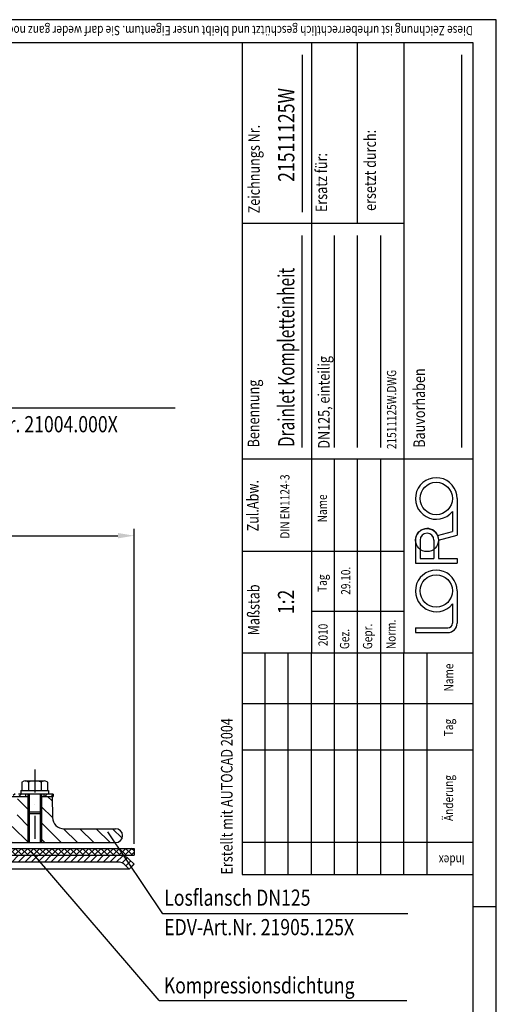
# Model space of a CAD drawing. Extents: x 0 to 594, y 0 to 840.
# Drawn here: x 388 to 594, y 414 to 840 of the extents above; entities that cross this region are included whole.
import ezdxf
from ezdxf.enums import TextEntityAlignment as Align

# ---------------------------------------------------------------- set-up
doc = ezdxf.new("R2010")
doc.units = 0
doc.header["$LTSCALE"] = 20
doc.header["$MEASUREMENT"] = 0
doc.linetypes.add('AUSGEZOGEN', pattern=[0])
doc.linetypes.add('STRICHPUNKT', pattern=[1, 0.5, -0.25, 0, -0.25])
doc.layers.get('DEFPOINTS').update_dxf_attribs({"linetype": 'AUSGEZOGEN'})
for name, color, linetype in [('BEM', 7, 'Continuous'), ('HILF', 2, 'Continuous'), ('MITTEL', 2, 'STRICHPUNKT'), ('SCHRAFF', 7, 'AUSGEZOGEN'), ('STEMPEL', 3, 'Continuous'), ('TEXT', 7, 'Continuous'), ('VOLL', 1, 'Continuous')]:
    doc.layers.add(name, color=color, linetype=linetype)
doc.styles.add('GREEKS', font='SIMPLEX.shx', dxfattribs={"width": 0.8})
doc.styles.get("Standard").update_dxf_attribs({"font": 'simplex.shx', "width": 0.8})
doc.dimstyles.get("Standard").update_dxf_attribs({"dimtxt": 0.18, "dimasz": 0.18, "dimexe": 0.18, "dimexo": 0.0625, "dimgap": 0.09, "dimtad": 0, "dimtih": 1, "dimtoh": 1, "dimdec": 4, "dimzin": 0, "dimdsep": 46, "dimtxsty": 'Standard', "dimcen": 0.09, "dimadec": 0, "dimazin": 0, "dimtfac": 1, "dimtdec": 4, "dimtofl": 0, "dimtmove": 0, "dimatfit": 3, "dimfxl": 0, "dimtolj": 1, "dimtzin": 0, "dimarcsym": 0})
pattern_1 = [(45, (38.66327708587346, 101.3741943274406), (-1.414213562373095, 1.414213562373095), [])]

# ---------------------------------------------------------------- blocks, each defined once
blk = doc.blocks.new('LOGO')
for p, q in [((2.599730896781125, -4.77159925848153), (2.599730896781153, -11.77159925848133)), ((3.599730896781125, -4.771599258481473), (2.599730896781125, -4.771599258481473)), ((3.599730896781125, -4.77159925848153), (3.599730896781153, -11.77159925848133)), ((17.59973089678113, -4.771599258481473), (17.59973089678115, -13.77159925848147)), ((22.59973089678115, -4.771599258481473), (17.59973089678115, -4.771599258481473)), ((22.59973089678115, -5.771599258481473), (18.59973089678115, -5.771599258481473)), ((18.59973089678115, -5.771599258481473), (18.59973089678115, -8.771599258481473)), ((22.59973089678115, -8.771599258481473), (18.59973089678115, -8.771599258481473)), ((22.59973089678115, -9.771599258481473), (18.59973089678113, -9.771599258481473)), ((18.59973089678115, -9.771599258481473), (18.59973089678115, -13.77159925848144)), ((22.59973089678115, -9.771599258481473), (23.67152766650563, -13.77159925848147)), ((23.56565672307022, -9.51278021337896), (24.4388546544846, -12.77159925848144)), ((8.77130377203477, -12.77159925848136), (4.599730896781153, -12.77159925848133)), ((28.77130377203494, -12.77159925848147), (24.43885465448463, -12.77159925848144)), ((11.59973089678115, -13.77159925848144), (4.599730896781153, -13.77159925848147)), ((18.59973089678115, -13.77159925848144), (17.59973089678115, -13.77159925848144)), ((31.59973089678115, -13.77159925848147), (23.6715276665056, -13.77159925848144))]:
    blk.add_line(p, q)
for centre in [(11.59973089678113, -9.271599258481501), (31.59973089678115, -9.271599258481473)]:
    blk.add_circle(centre, 3.5)
for centre, radius, start, end in [((11.59973089678113, -9.271599258481501), 4.5, 270, 231.0575587310159), ((22.59973089678115, -7.271599258481473), 2.5, 270, 270.0000000000007), ((22.59973089678115, -7.271599258481473), 2.5, 293.1161887722295, 90), ((22.59973089678115, -7.271599258481473), 1.5, 270, 90), ((31.59973089678115, -9.271599258481473), 4.5, 270, 231.0575587310182), ((4.599730896781153, -11.77159925848133), 2, 179.9999999999992, 270), ((4.599730896781153, -11.77159925848133), 1, 180, 270)]:
    blk.add_arc(centre, radius, start, end)
blk = doc.blocks.new('LORO')
at = {"layer": 'STEMPEL'}
blk.add_blockref('LOGO', (-1.748032802467321, 3.771489518552062), dxfattribs=at)
blk = doc.blocks.new('*D4')
at = {"layer": 'BEM', "color": 0, "lineweight": -2}
for p, q in [((107.3127441979912, 483.3412840202859), (107.3127441979912, 619.662635866074)), ((437.312744197991, 483.3412840202857), (437.312744197991, 619.662635866074)), ((114.3127441979912, 616.662635866074), (430.312744197991, 616.662635866074))]:
    blk.add_line(p, q, dxfattribs=at)
at = {"layer": 'BEM', "color": 0}
for points in [[(114.3127441979912, 617.8293025327406), (114.3127441979912, 615.4959691994073), (107.3127441979912, 616.662635866074)], [(430.312744197991, 617.8293025327406), (430.312744197991, 615.4959691994073), (437.312744197991, 616.662635866074)]]:
    blk.add_solid(points, dxfattribs=at)
at = {"layer": 'DEFPOINTS', "color": 0}
for p in [(437.312744197991, 616.662635866074), (107.3127441979912, 481.3412840202859), (437.312744197991, 481.3412840202857)]:
    blk.add_point(p, dxfattribs=at)
at = {"layer": 'BEM', "color": 1, "insert": (272.3127441979911, 622.162635866074), "char_height": 7, "attachment_point": 5, "style": 'GREEKS'}
blk.add_mtext('\\A1;%%c330', dxfattribs=at)

msp = doc.modelspace()

# ---------------------------------------------------------------- hatches: boundary and pattern name
at = {"layer": 'SCHRAFF'}
h = msp.add_hatch(dxfattribs=at)
h.set_pattern_fill('_U', color=256, scale=2, angle=45, style=0, pattern_type=0)
h.set_pattern_definition(pattern_1)
h.paths.add_polyline_path([(142.312744197991, 504.8412840202861), (142.3127441979909, 503.841284020289), (157.3127441979912, 503.8412840202888, 0.131652497587392), (160.3127441979912, 504.645131597582), (160.3127441979912, 505.8412840202864, -0.1622776601683613), (157.3127441979915, 504.8412840202865)])
h.paths.add_polyline_path([(163.3127441979913, 528.8412840202873), (162.3127441979912, 528.8412840202874), (162.3127441979912, 509.8412840202865, -0.2360679774997897), (160.3127441979912, 505.8412840202865), (160.3127441979912, 504.6451315975797, 0.2679491924311254), (163.3127441979913, 509.8412840202864)])
h.paths.add_polyline_path([(165.2800495762941, 579.0183645803357, 0.2662608607109159), (162.3127441979912, 573.8412260529706), (162.3127441979912, 568.8412840202873), (163.3127441979913, 568.8412840202873), (163.3127441979913, 573.8412260529705, -0.2667503951500923), (165.793390629864, 578.1601214671667), (189.7722445228114, 592.14777463335, -0.1340385084115268), (192.312744197991, 592.8412840202851), (247.0511063703406, 592.8412840202855, 0.2679491924311331), (249.2161698798017, 594.0912840202856, -0.2679491924311204), (249.6491825816939, 594.3412840202856), (249.8491825816941, 594.3412840202856, -0.2679491924312903), (250.2821952835867, 594.0912840202857, 0.2679491924311459), (252.4472587930478, 592.8412840202855), (254.5061063703403, 592.8412840202855, 0.2679491924311487), (256.6711698798015, 594.0912840202857, -0.2679491924310494), (257.1041825816935, 594.3412840202856), (257.304182581694, 594.3412840202856, -0.2679491924309788), (257.7371952835859, 594.0912840202855, 0.2679491924311189), (259.9022587930469, 592.8412840202855), (266.3561063703412, 592.8412840202855, 0.2679491924310907), (268.5211698798021, 594.0912840202853, -0.267949192431251), (268.9541825816943, 594.3412840202856), (272.3127441979912, 594.3412840202855), (272.3127441979912, 595.3412840202856), (268.9541825816939, 595.3412840202856, 0.2679491924310706), (267.6551444760175, 594.5912840202856, -0.2679491924311247), (266.3561063703409, 593.8412840202856), (259.9022587930469, 593.8412840202856, -0.2679491924310947), (258.6032206873705, 594.5912840202856, 0.285907654623734), (257.2041825816945, 595.3379469749951, 0.2859076546239871), (255.8051444760172, 594.5912840202856, -0.2679491924311238), (254.5061063703405, 593.8412840202856), (252.4472587930479, 593.8412840202856, -0.2679491924311664), (251.148220687371, 594.5912840202856, 0.2859076546237743), (249.7491825816949, 595.3379469749951, 0.2859076546240356), (248.3501444760172, 594.5912840202856, -0.2679491924311194), (247.0511063703407, 593.8412840202856), (192.312744197991, 593.8412840202851, 0.1316524975840433), (189.3127441980594, 593.0374364430317)])
h.paths.add_polyline_path([(355.3127441979091, 593.0374364430397, 0.1316524975833739), (352.3127441979914, 593.841284020286), (297.752258793048, 593.8412840202856, -0.2679491924311991), (296.453220687371, 594.5912840202856, 0.2859076546238128), (295.0541825816945, 595.3379469749951, 0.2859076546238882), (293.6551444760178, 594.5912840202856, -0.2679491924311304), (292.3561063703411, 593.8412840202856), (285.9022587930476, 593.8412840202856, -0.2679491924311332), (284.6032206873708, 594.5912840202856, 0.2859076546241097), (283.2041825816929, 595.3379469749951, 0.3607372083885869), (281.6518138268661, 594.2162840202855, -0.3419987131195785), (281.1676909085902, 593.8412840202856), (280.9789417159908, 593.8412840202856, -0.3419987131194884), (280.4948187977152, 594.2162840202856, 0.3419987131196405), (279.0424500428874, 595.3412840202856), (272.3127441979912, 595.3412840202855), (272.3127441979912, 594.3412840202855), (279.0424500428875, 594.3412840202856, -0.3419987131194818), (279.5265729611631, 593.9662840202856, 0.3596757619904724), (281.0733163122903, 592.8442558189569, 0.359675761990524), (282.6200596634178, 593.9662840202856, -0.3419987131196628), (283.1041825816937, 594.3412840202856), (283.304182581694, 594.3412840202856, -0.2679491924311947), (283.7371952835863, 594.0912840202856, 0.2679491924311145), (285.9022587930474, 592.8412840202857), (292.3561063703416, 592.8412840202857, 0.2679491924310685), (294.5211698798023, 594.0912840202853, -0.2679491924312787), (294.9541825816947, 594.3412840202856), (295.1541825816939, 594.3412840202856, -0.2679491924313323), (295.5871952835867, 594.0912840202857, 0.2679491924311285), (297.7522587930478, 592.8412840202857), (352.3127441979914, 592.841284020286, -0.1340385084120632), (354.85324387318, 592.1477746333449), (378.8320977661185, 578.1601214671667, -0.2667503951500853), (381.3127441979913, 573.8412260529706), (381.3127441979913, 568.8412840202873), (382.3127441979914, 568.8412840202874), (382.3127441979914, 573.8412260529706, 0.2662608607118827), (379.3454388196697, 579.0183645803467)])
h.paths.add_polyline_path([(382.3127441979914, 528.8412840202873), (381.3127441979913, 528.8412840202874), (381.3127441979913, 509.8412840202865, 0.4142135623731084), (387.3127441979912, 503.8412840202861), (390.3127441979912, 503.8412840202863), (390.3127441979912, 504.8412840202864), (388.3127441979909, 504.8412840202865), (387.3127441979913, 504.8412840202865, -0.4142135623730884), (382.3127441979914, 509.8412840202865)])
h.paths.add_polyline_path([(398.3127441979912, 504.8412840202861), (398.3127441979912, 503.8412840202863), (402.3127441979912, 503.8412840202861), (402.3127441979912, 504.841284020286)])
h = msp.add_hatch(dxfattribs=at)
h.set_pattern_fill('_USER', color=256, scale=5, angle=135, style=0, pattern_type=0)
h.set_pattern_definition([(135, (38.66327708587346, 101.3741943274406), (-3.535533905932738, -3.535533905932737), [])])
h.paths.add_polyline_path([(381.6548869734179, 489.8412840202861), (369.312744197991, 489.8412840202861, 0.01759069468791918), (369.1018517135227, 489.8338622331312), (369.1018517135227, 483.8487058074408, 0.01759069468790647), (369.3127441979909, 483.8412840202856), (391.3127441979907, 483.8412840202857), (391.3127441979925, 497.0912840202864), (391.3127441979908, 503.8412840202861), (386.812744197991, 503.8412840202861), (386.6541254491998, 494.7540219881, -0.4091108014277268)])
h.paths.add_polyline_path([(401.9713629467826, 494.7540219880998), (401.8127441979912, 503.8412840202861), (397.3127441979916, 503.8412840202861), (397.3127441979932, 497.0912840202864), (397.3127441979923, 483.8412840202856), (429.312744197991, 483.8412840202856, 1), (429.312744197991, 489.8412840202861), (406.9706014225646, 489.8412840202861, -0.4091108014277238)])
h.paths.add_polyline_path([(369.1018517135227, 483.8487058074408), (369.1018517135227, 489.8338622331308, 0.9320082274074454)])
h.paths.add_polyline_path([(175.3127441979912, 483.8412840202857, 1), (175.3127441979912, 489.8412840202859), (152.3127441979912, 489.8412840202859), (152.3127441979912, 483.8412840202858)])
h.paths.add_polyline_path([(115.312744197991, 489.8412840202858, 1), (115.312744197991, 483.8412840202858), (138.3127441979912, 483.8412840202858), (138.3127441979912, 489.8412840202859)])
h.paths.add_polyline_path([(397.3127441979932, 497.091284020287), (396.6627441979927, 496.4412840202865), (396.6627441979915, 483.8412840202857), (397.3127441979923, 483.8412840202857)])
h.paths.add_polyline_path([(391.3127441979906, 483.8412840202856), (391.9627441979915, 483.8412840202856), (391.9627441979932, 496.4412840202854), (391.3127441979925, 497.0912840202864)])
h = msp.add_hatch(dxfattribs=at)
h.set_pattern_fill('NET', color=256, scale=15, angle=45, style=0)
h.set_pattern_definition([(45, (23.94325556141939, 0), (-1.325825214724776, 1.325825214724777), []), (135, (23.94325556141939, 0), (-1.325825214724777, -1.325825214724776), [])])
h.paths.add_polyline_path([(369.1018517135227, 481.3412840202858), (369.1018517135228, 478.3412840202852), (437.3127441979911, 478.3412840202851), (437.3127441979912, 481.3412840202857)])
h.paths.add_polyline_path([(367.312744197991, 478.3412840202852), (369.1018517135227, 478.3412840202852), (369.1018517135228, 481.3412840202858), (367.312744197991, 481.3412840202858)])
h.paths.add_polyline_path([(177.3127441979912, 478.3412840202856), (177.3127441979911, 481.3412840202859), (152.3127441979912, 481.3412840202859), (152.3127441979912, 478.3412840202857)])
h.paths.add_polyline_path([(138.3127441979912, 478.3412840202856), (138.3127441979912, 481.3412840202858), (107.312744197991, 481.3412840202859), (107.312744197991, 478.3412840202857)])
h = msp.add_hatch(dxfattribs=at)
h.set_pattern_fill('_USER', color=256, scale=2, angle=45, style=0, pattern_type=0)
h.set_pattern_definition(pattern_1)
h.paths.add_polyline_path([(182.4696711595867, 475.3412840202858, -0.2553615373329089), (184.9942035054227, 473.9620049817187), (194.0382118521553, 459.8745141978955), (196.5627441979912, 461.4952351593283), (187.5187358512586, 475.5827259431517, 0.2553615373328982), (182.4696711595867, 478.3412840202856), (113.6767052286703, 478.3412840202858, 0.1989123673796679), (109.4340645415507, 476.5839247074052), (107.3127441979911, 474.4626043638455), (109.4340645415506, 472.3412840202857), (111.5553848851107, 474.4626043638455, -0.1989123673796555), (113.6767052286703, 475.3412840202858)])
h.paths.add_polyline_path([(430.9487831673118, 475.3412840202858, -0.1989123673796481), (433.0701035108714, 474.4626043638455), (435.1914238544315, 472.3412840202857), (437.3127441979909, 474.4626043638455), (435.1914238544314, 476.5839247074052, 0.1989123673796358), (430.9487831673122, 478.341284020285), (362.1558172363956, 478.3412840202852, 0.2553615373329166), (357.1067525447234, 475.582725943151), (348.0627441979912, 461.4952351593282), (350.5872765438271, 459.8745141978955), (359.6312848905596, 473.9620049817188, -0.2553615373329009), (362.1558172363956, 475.3412840202858)])

# ---------------------------------------------------------------- linework, layer by layer
at = {"layer": 'BEM'}
msp.add_line((594, 455.9999999999999), (584, 455.9999999999999), dxfattribs=at)
at = {"layer": 'HILF'}
for p, q in [((594, 840), (0, 840)), ((594, -5.684341886080801e-14), (594, 840)), ((510.2201636304418, 756.7238616296995), (510.2201636304418, 824.858883932673)), ((579.106017419717, 654.7736801096949), (579.106017419717, 824.858883932673)), ((509.9624175243587, 654.7736801096949), (509.9624175243587, 746.6297842514812)), ((524, 654.7736801096949), (524, 746.6297842514812)), ((534, 654.7736801096949), (534, 746.6297842514812)), ((544, 654.7736801096949), (544, 746.6297842514812)), ((524, 566.0000000000002), (524, 650)), ((534, 566.0000000000002), (534, 650)), ((544, 566.0000000000002), (544, 650)), ((494, 470.0000000000002), (494, 566.0000000000002)), ((504, 470.0000000000002), (504, 566.0000000000002)), ((514, 470.0000000000002), (514, 566.0000000000002)), ((524, 470.0000000000002), (524, 566.0000000000002)), ((534, 470.0000000000002), (534, 566.0000000000002)), ((544, 470.0000000000002), (544, 566.0000000000002)), ((554, 470.0000000000002), (554, 566.0000000000002)), ((391.9627441979926, 504.8412840202864), (391.9627441979931, 496.4412840202854)), ((396.662744197992, 504.8412840202861), (396.6627441979924, 496.4412840202854)), ((391.3127441979925, 497.0912840202864), (391.3127441979907, 483.8412840202856)), ((397.3127441979932, 497.091284020287), (397.3127441979923, 483.8412840202857))]:
    msp.add_line(p, q, dxfattribs=at)
at = {"layer": 'MITTEL'}
msp.add_line((394.3127441979912, 515.5090273546864), (394.3127441979944, 483.8412840202857), dxfattribs=at)
at = {"layer": 'STEMPEL'}
for p, q in [((584, 830), (10, 830)), ((484, 830.0000000000002), (484, 470.0000000000002)), ((514, 830.0000000000002), (514, 566.0000000000002)), ((554, 830.0000000000002), (554, 566)), ((584, 39.99999999999994), (584, 830)), ((484.0000000000003, 752.0000000000002), (554, 752.0000000000002)), ((484, 650), (584, 650)), ((484.0000000000001, 566.0000000000002), (584.0000000000001, 566)), ((564, 566), (564, 470.0000000000001)), ((388.7917396886924, 510.0590368094832), (388.9984978204777, 510.1784086725266)), ((388.7917396886924, 510.0590368094832), (388.7917396886924, 506.4412840202864)), ((390.172394608365, 510.5090273546863), (398.4530937871078, 510.5090273546863)), ((391.5522419433416, 510.0353764373589), (391.5522419433416, 506.4412840202864)), ((397.0732464526404, 510.0353764373589), (397.0732464526402, 506.4412840202864)), ((398.4495383546057, 510.5090273546863), (398.4530937876018, 510.5090273546863)), ((399.8337487072897, 510.0590368094832), (399.6269905754973, 510.1784086725306)), ((399.8337487072897, 510.0590368094831), (399.8337487072897, 506.4412840202864)), ((142.3127441979909, 503.8412840202889), (391.3127441979909, 503.8412840202861)), ((402.3127441979909, 504.841284020286), (387.312744197991, 504.8412840202865)), ((388.3127441979909, 506.4412840202864), (388.3127441979909, 504.8412840202863)), ((388.3127441979909, 506.4412840202864), (400.3127441979909, 506.4412840202862)), ((400.3127441979912, 504.841284020286), (388.3127441979909, 504.8412840202865)), ((390.3127441979912, 504.8412840202865), (390.3127441979912, 503.841284020286)), ((391.3127441979905, 504.8412840202864), (391.3127441979925, 497.0912840202857)), ((397.3127441979914, 504.8412840202863), (397.3127441979932, 497.0912840202864)), ((397.3127441979909, 503.8412840202861), (402.3127441979913, 503.841284020286)), ((398.3127441979912, 504.841284020286), (398.3127441979912, 503.841284020286)), ((400.3127441979909, 506.4412840202862), (400.3127441979909, 504.8412840202863)), ((401.8127441979912, 503.8412840202864), (401.9713629467826, 494.7540219880998)), ((402.312744197991, 504.8412840202863), (402.3127441979912, 503.841284020286)), ((391.3127441979925, 497.0912840202864), (391.9627441979922, 496.4412840202863)), ((391.3127441979925, 497.0912840202864), (397.3127441979925, 497.0912840202864)), ((391.9627441979922, 496.4412840202863), (396.6627441979924, 496.4412840202863)), ((391.9627441979931, 496.4412840202854), (391.9627441979915, 483.8412840202856)), ((396.6627441979924, 496.4412840202863), (397.3127441979925, 497.0912840202864)), ((396.6627441979925, 496.4412840202864), (396.6627441979915, 483.8412840202856)), ((406.9706014225646, 489.8412840202861), (429.312744197991, 489.8412840202861)), ((150.3127441979912, 483.8412840202857), (429.312744197991, 483.8412840202856)), ((107.312744197991, 478.3412840202858), (437.312744197991, 478.341284020285)), ((150.3127441979912, 481.3412840202859), (437.312744197991, 481.3412840202857)), ((437.312744197991, 481.3412840202858), (437.312744197991, 478.3412840202858)), ((430.9487831673118, 475.3412840202858), (362.1558172363956, 475.3412840202858)), ((435.1914238544314, 472.3412840202858), (433.0701035108714, 474.4626043638455)), ((437.3127441979909, 474.4626043638455), (435.1914238544314, 476.5839247074052)), ((437.3127441979909, 474.4626043638455), (435.1914238544314, 472.3412840202857)), ((435.1914238544316, 472.3412840202855), (358.5908005255399, 472.3412840202854)), ((484, 470.0000000000002), (584, 470.0000000000001))]:
    msp.add_line(p, q, dxfattribs=at)
for centre, radius, start, end in [((390.1719908160169, 508.2611290344072), 2.247898356545996, 52.11936428281847, 121.4691945163685), ((394.3127441979909, 502.2279097610864), 8.281117593600001, 70.52782738138625, 109.4721726186137), ((398.453497579965, 508.2611290344072), 2.247898356545996, 58.53080548383034, 127.8806357171815), ((406.9706014225646, 494.8412840202861), 4.99999999999995, 181.0000000000017, 270), ((429.312744197991, 486.8412840202858), 3, 270, 90), ((430.9487831673118, 472.3412840202858), 6, 45, 90), ((430.9487831673118, 472.3412840202858), 3, 45, 90)]:
    msp.add_arc(centre, radius, start, end, dxfattribs=at)
at = {"layer": 'TEXT', "color": 2}
for p, q in [((346.738897908344, 671.9422053173373), (455.042502632856, 671.9422053173373)), ((449.7374962723832, 453.0356902605878), (426.0089695039575, 488.5061089975496)), ((448.1372868139894, 415.5640662284494), (392.9520423994319, 479.8925018762674)), ((555.6760608475163, 453.0356902605878), (449.7374962723832, 453.0356902605878)), ((448.1372868139894, 415.5640662284494), (555.3354168812205, 415.5640662284494))]:
    msp.add_line(p, q, dxfattribs=at)
at = {"layer": 'VOLL'}
for p, q in [((534, 752.0000000000002), (534, 830.0000000000002)), ((484.0000000000002, 610.0000000000002), (554, 610)), ((514, 584.0000000000002), (554, 584.0000000000002)), ((484.0000000000001, 544.0000000000002), (584.0000000000001, 544)), ((484.0000000000001, 524.0000000000002), (584.0000000000001, 524)), ((484, 484.0000000000002), (584, 484.0000000000001))]:
    msp.add_line(p, q, dxfattribs=at)

# ---------------------------------------------------------------- block references
at = {"layer": 'HILF', "xscale": 2, "yscale": 2, "zscale": 2, "rotation": 90}
msp.add_blockref('LORO', (557.0194069970104, 573.0624985962354), dxfattribs=at)

# ---------------------------------------------------------------- texts
at = {"layer": 'BEM', "style": 'GREEKS', "width": 0.8}
msp.add_text('Diese Zeichnung ist urheberrechtlich geschützt und bleibt unser Eigentum. Sie darf weder ganz noch teilweise verfielfältigt und nicht an Dritte weitergegeben werden.', height=4, rotation=180, dxfattribs=at).set_placement((583.8320989200114, 837.3022923857166))
at = {"layer": 'TEXT', "color": 1, "style": 'GREEKS', "width": 0.8}
msp.add_text('21511125W', height=7, rotation=90, dxfattribs=at).set_placement((506.6265692434746, 790.129475551747), align=Align.CENTER)
at = {"layer": 'TEXT', "style": 'GREEKS', "width": 0.8}
for s, height, rotation, p in [('Zeichnungs Nr.', 5, 90, (491.6867965462864, 756.1787549576343)), ('ersetzt durch:', 5, 90, (541.925838221214, 757.2400861497008)), ('Ersatz für:', 5, 90, (520.8188176290004, 756.7238616296995)), ('DN125, einteilig', 5, 90, (521.8997861689247, 654.3410940884992)), ('21511125W.DWG', 4, 90, (550.6887237520849, 654.1676050109347)), ('Bauvorhaben', 5, 90, (563.1543942980694, 654.742238391136)), ('Benennung', 5, 90, (491.4510671988221, 654.877940380901)), ('Zul.Abw.', 5, 90, (491.16010388621, 618.509022641583)), ('Name', 4, 90, (520.6903890808478, 622.4626584226296)), ('Tag', 4, 90, (520.6811949877008, 592.3311673153651)), ('Maßstab', 5, 90, (491.5379104912912, 573.5163572150377)), ('Norm.', 4, 90, (550.470536103502, 567.6006777387304)), ('2010', 4, 90, (521.0331740347627, 568.8693027807324)), ('Gez.', 4, 90, (530.3700963038204, 567.5836127167615)), ('Gepr.', 4, 90, (540.3107370857163, 567.5515086571672)), ('Erstellt mit AUTOCAD 2004', 5, 90, (479.8856414948957, 470.0441139350128)), ('Index', 4, 180, (580.3453415397281, 478.2664110704577))]:
    msp.add_text(s, height=height, rotation=rotation, dxfattribs=at).set_placement(p)
at = {"layer": 'TEXT', "color": 1, "style": 'GREEKS'}
for s, width, p in [('Drainlet Kompletteinheit ', 0.7, (506.6265692434746, 655.0390572473189)), ('1:2', 0.8, (506.5292291158503, 582.7034912034221))]:
    msp.add_text(s, height=7, rotation=90, dxfattribs=dict(at, width=width)).set_placement(p)
at = {"layer": 'TEXT', "color": 1, "style": 'GREEKS', "width": 0.8}
msp.add_text('EDV-Art.Nr. 21004.000X', height=7, dxfattribs=at).set_placement((348.0902670565202, 661.4285264302333))
at = {"layer": 'TEXT', "style": 'GREEKS', "width": 0.8}
for s, p in [('DIN EN1124-3', (504.5307583482736, 629.2803181798038)), ('29.10.', (530.8491412387978, 597.1660475607107)), ('Name', (575.406757830336, 555.3033773376387)), ('Tag', (575.3284373066019, 533.6323446520312)), ('Änderung', (575.3261810501588, 503.1426810691869))]:
    msp.add_text(s, height=4, rotation=90, dxfattribs=at).set_placement(p, align=Align.CENTER)
at = {"layer": 'TEXT', "color": 1, "width": 0.8}
for s, p in [('Losflansch DN125', (450.3328521511373, 456.5195244214982)), ('EDV-Art.Nr. 21905.125X', (450.3328521511373, 443.7431934527887)), ('Kompressionsdichtung', (450.1377236292574, 418.5506067205025))]:
    msp.add_text(s, height=7, dxfattribs=at).set_placement(p)

# ---------------------------------------------------------------- dimensions: what is measured, and where the dimension line sits
at = {"layer": 'BEM'}
dim = msp.add_linear_dim(base=(437.312744197991, 616.662635866074), p1=(107.3127441979912, 481.3412840202859), p2=(437.312744197991, 481.3412840202857), text='%%c<>', dimstyle='Standard', override={"dimscale": 2, "dimtxt": 3.5, "dimasz": 3.5, "dimexe": 1.5, "dimexo": 1, "dimgap": 1, "dimtad": 1, "dimtih": 0, "dimtoh": 0, "dimdec": 2, "dimzin": 8, "dimtxsty": 'GREEKS', "dimcen": 1.5, "dimclrt": 1, "dimtp": 1.2, "dimtm": 1.2, "dimtdec": 2, "dimtofl": 1, "dimatfit": 0}, dxfattribs=at)
dim.commit()
dim.dimension.update_dxf_attribs({"geometry": '*D4', "text_midpoint": (272.3127441979911, 622.162635866074)})

doc.saveas('drawing.dxf')
